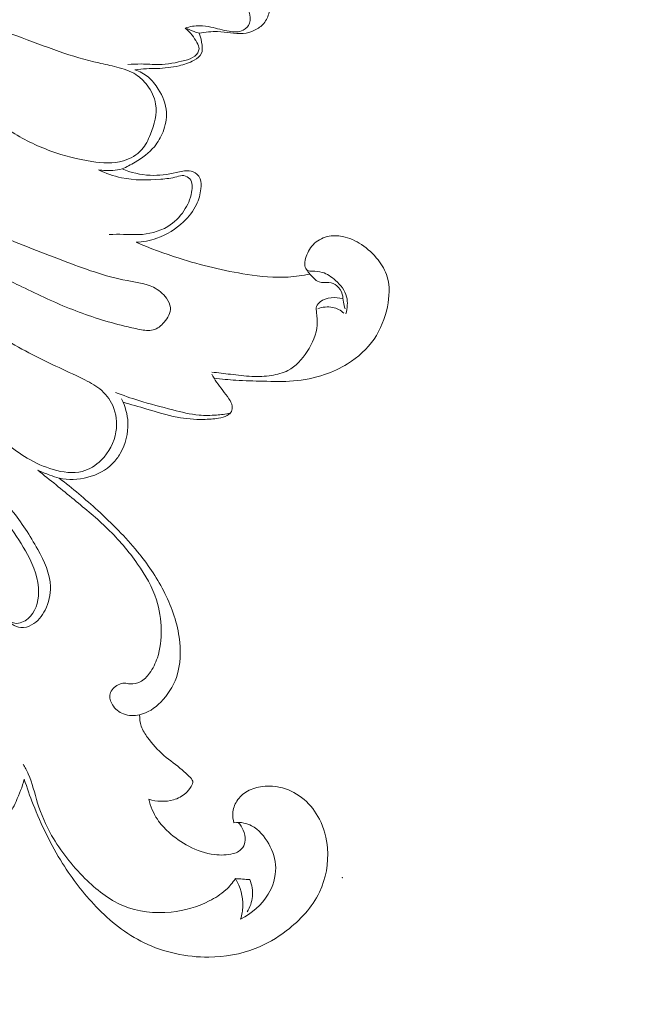
# Model space of a CAD drawing. Units: centimetres. Extents: x 268 to 435, y -129 to 107.
# Drawn here: x 371 to 376, y -34 to -26 of the extents above; entities that cross this region are included whole.
import ezdxf

# ---------------------------------------------------------------- set-up
doc = ezdxf.new("R2010")
doc.units = ezdxf.units.CM
doc.header["$MEASUREMENT"] = 0
doc.layers.add('layer 1', color=7, linetype='Continuous')

msp = doc.modelspace()

# ---------------------------------------------------------------- linework, layer by layer
at = {"layer": 'layer 1', "color": 250, "lineweight": 20}
for points, knots in [([(268.06161, -128.84197), (268.06161, -128.84197), (268.06161, 107.34372), (268.06161, 107.34372), (268.06161, 107.34372), (268.06161, 107.34372), (435.06162, 107.34372), (435.06162, 107.34372), (435.06162, 107.34372), (435.06162, 107.34372), (435.06162, -128.84197), (435.06162, -128.84197), (435.06162, -128.84197), (435.06162, -128.84197), (268.06161, -128.84197), (268.06161, -128.84197)], [0, 0, 0, 0, 0.2, 0.2, 0.2, 0.2, 0.4, 0.4, 0.4, 0.4, 0.6, 0.6, 0.6, 0.6, 1, 1, 1, 1]), ([(372.65714, -25.45234), (372.70112, -25.45079), (372.7451, -25.45008), (372.78909, -25.44881), (372.78909, -25.44881), (372.82175, -25.44782), (372.85449, -25.44661), (372.88737, -25.44739), (372.88737, -25.44739), (372.91827, -25.44817), (372.94939, -25.45057), (372.97887, -25.4604), (372.97887, -25.4604), (373.00086, -25.46783), (373.02201, -25.47935), (373.03827, -25.49533), (373.03827, -25.49533), (373.05779, -25.51442), (373.07023, -25.54002), (373.08055, -25.56618), (373.08055, -25.56618), (373.09194, -25.59482), (373.10078, -25.62417), (373.10311, -25.65408), (373.10311, -25.65408), (373.10516, -25.6813), (373.1017, -25.70909), (373.10262, -25.73702), (373.10262, -25.73702), (373.10368, -25.7716), (373.11138, -25.80646), (373.12673, -25.83665), (373.12673, -25.83665), (373.1454, -25.87342), (373.17538, -25.90326), (373.20246, -25.93501), (373.20246, -25.93501), (373.2241, -25.96032), (373.24397, -25.98698), (373.25577, -26.01873), (373.25577, -26.01873), (373.26631, -26.0468), (373.27069, -26.07891), (373.26037, -26.10677), (373.26037, -26.10677), (373.25167, -26.13031), (373.23251, -26.15089), (373.21017, -26.16249), (373.21017, -26.16249), (373.17665, -26.18002), (373.13613, -26.17726), (373.09802, -26.17097), (373.09802, -26.17097), (373.04767, -26.16263), (373.00171, -26.1482), (372.95356, -26.13809), (372.95356, -26.13809), (372.92499, -26.13215), (372.89565, -26.12784), (372.86616, -26.12734), (372.86616, -26.12734), (372.82677, -26.12685), (372.78718, -26.13335), (372.74949, -26.14488)], [0, 0, 0, 0, 0.0588235, 0.0588235, 0.0588235, 0.0588235, 0.1176471, 0.1176471, 0.1176471, 0.1176471, 0.1764706, 0.1764706, 0.1764706, 0.1764706, 0.2352941, 0.2352941, 0.2352941, 0.2352941, 0.2941176, 0.2941176, 0.2941176, 0.2941176, 0.3529412, 0.3529412, 0.3529412, 0.3529412, 0.4117647, 0.4117647, 0.4117647, 0.4117647, 0.4705882, 0.4705882, 0.4705882, 0.4705882, 0.5294118, 0.5294118, 0.5294118, 0.5294118, 0.5882353, 0.5882353, 0.5882353, 0.5882353, 0.6470588, 0.6470588, 0.6470588, 0.6470588, 0.7058824, 0.7058824, 0.7058824, 0.7058824, 0.7647059, 0.7647059, 0.7647059, 0.7647059, 0.8235294, 0.8235294, 0.8235294, 0.8235294, 0.8823529, 0.8823529, 0.8823529, 0.8823529, 1, 1, 1, 1]), ([(372.78923, -25.39832), (372.85669, -25.39549), (372.92379, -25.40164), (372.99111, -25.4114), (372.99111, -25.4114), (373.03671, -25.41798), (373.08239, -25.42618), (373.12383, -25.44485), (373.12383, -25.44485), (373.16732, -25.46443), (373.20614, -25.49547), (373.23767, -25.53168), (373.23767, -25.53168), (373.26645, -25.56456), (373.28929, -25.60168), (373.31058, -25.63951), (373.31058, -25.63951), (373.33865, -25.68922), (373.36403, -25.74006), (373.38822, -25.79267), (373.38822, -25.79267), (373.40455, -25.8281), (373.42032, -25.86437), (373.42576, -25.90234), (373.42576, -25.90234), (373.43128, -25.94067), (373.42633, -25.98083), (373.41558, -26.01958), (373.41558, -26.01958), (373.40667, -26.05168), (373.3938, -26.08279), (373.37301, -26.10783), (373.37301, -26.10783), (373.35371, -26.13123), (373.3274, -26.14919), (373.29933, -26.16256), (373.29933, -26.16256), (373.27055, -26.17634), (373.23979, -26.18518), (373.20896, -26.18829), (373.20896, -26.18829), (373.14221, -26.19508), (373.07476, -26.17486), (373.00716, -26.1726), (373.00716, -26.1726), (372.95837, -26.1709), (372.90958, -26.17854), (372.86135, -26.18688)], [0, 0, 0, 0, 0.0769231, 0.0769231, 0.0769231, 0.0769231, 0.1538462, 0.1538462, 0.1538462, 0.1538462, 0.2307692, 0.2307692, 0.2307692, 0.2307692, 0.3076923, 0.3076923, 0.3076923, 0.3076923, 0.3846154, 0.3846154, 0.3846154, 0.3846154, 0.4615385, 0.4615385, 0.4615385, 0.4615385, 0.5384615, 0.5384615, 0.5384615, 0.5384615, 0.6153846, 0.6153846, 0.6153846, 0.6153846, 0.6923077, 0.6923077, 0.6923077, 0.6923077, 0.7692308, 0.7692308, 0.7692308, 0.7692308, 0.8461538, 0.8461538, 0.8461538, 0.8461538, 1, 1, 1, 1]), ([(372.47407, -26.98838), (372.45625, -27.03293), (372.43589, -27.0755), (372.40506, -27.11015), (372.40506, -27.11015), (372.36765, -27.15222), (372.3149, -27.18262), (372.26017, -27.19889), (372.26017, -27.19889), (372.17878, -27.22314), (372.09273, -27.21642), (372.00894, -27.20377), (372.00894, -27.20377), (371.89672, -27.18673), (371.78839, -27.15915), (371.68381, -27.12089), (371.68381, -27.12089), (371.57096, -27.0796), (371.46242, -27.02593), (371.36003, -26.96031), (371.36003, -26.96031), (371.27482, -26.90579), (371.19393, -26.843), (371.13036, -26.76671), (371.13036, -26.76671), (371.08284, -26.70971), (371.04501, -26.64501), (371.00754, -26.57855), (371.00754, -26.57855), (370.98505, -26.53881), (370.96271, -26.4985), (370.95436, -26.45494), (370.95436, -26.45494), (370.94701, -26.4169), (370.9504, -26.37646), (370.95839, -26.33707), (370.95839, -26.33707), (370.96844, -26.28757), (370.98583, -26.23991), (371.01807, -26.20088), (371.01807, -26.20088), (371.03999, -26.17429), (371.06877, -26.15174), (371.10045, -26.14226), (371.10045, -26.14226), (371.13786, -26.13116), (371.17943, -26.13851), (371.2191, -26.14764), (371.2191, -26.14764), (371.28769, -26.16333), (371.35112, -26.18448), (371.41448, -26.20725), (371.41448, -26.20725), (371.52556, -26.24706), (371.63672, -26.29189), (371.74964, -26.33099), (371.74964, -26.33099), (371.85316, -26.36691), (371.95824, -26.39802), (372.06445, -26.42249), (372.06445, -26.42249), (372.11175, -26.43331), (372.15934, -26.44285), (372.207, -26.45501), (372.207, -26.45501), (372.26046, -26.46859), (372.31391, -26.48542), (372.35959, -26.51484), (372.35959, -26.51484), (372.39311, -26.53647), (372.42238, -26.5649), (372.44713, -26.59728), (372.44713, -26.59728), (372.48121, -26.64183), (372.50681, -26.69402), (372.51551, -26.74811), (372.51551, -26.74811), (372.52838, -26.8273), (372.50518, -26.91074), (372.47407, -26.98838)], [0, 0, 0, 0, 0.047619, 0.047619, 0.047619, 0.047619, 0.0952381, 0.0952381, 0.0952381, 0.0952381, 0.1428571, 0.1428571, 0.1428571, 0.1428571, 0.1904762, 0.1904762, 0.1904762, 0.1904762, 0.2380952, 0.2380952, 0.2380952, 0.2380952, 0.2857143, 0.2857143, 0.2857143, 0.2857143, 0.3333333, 0.3333333, 0.3333333, 0.3333333, 0.3809524, 0.3809524, 0.3809524, 0.3809524, 0.4285714, 0.4285714, 0.4285714, 0.4285714, 0.4761905, 0.4761905, 0.4761905, 0.4761905, 0.5238095, 0.5238095, 0.5238095, 0.5238095, 0.5714286, 0.5714286, 0.5714286, 0.5714286, 0.6190476, 0.6190476, 0.6190476, 0.6190476, 0.6666667, 0.6666667, 0.6666667, 0.6666667, 0.7142857, 0.7142857, 0.7142857, 0.7142857, 0.7619048, 0.7619048, 0.7619048, 0.7619048, 0.8095238, 0.8095238, 0.8095238, 0.8095238, 0.8571429, 0.8571429, 0.8571429, 0.8571429, 0.9047619, 0.9047619, 0.9047619, 0.9047619, 1, 1, 1, 1]), ([(372.74949, -26.14488), (372.76936, -26.16206), (372.78781, -26.18137), (372.80408, -26.20173), (372.80408, -26.20173), (372.81857, -26.21976), (372.8313, -26.23871), (372.84304, -26.25978), (372.84304, -26.25978), (372.85202, -26.27612), (372.8605, -26.29379), (372.85958, -26.31126), (372.85958, -26.31126), (372.85845, -26.33219), (372.8441, -26.35305), (372.82677, -26.36755), (372.82677, -26.36755), (372.80372, -26.38678), (372.77572, -26.39484), (372.74751, -26.40212), (372.74751, -26.40212), (372.67885, -26.42001), (372.60962, -26.43352), (372.5399, -26.43465), (372.5399, -26.43465), (372.49387, -26.43543), (372.4477, -26.43097), (372.40145, -26.43041), (372.40145, -26.43041), (372.36553, -26.42998), (372.32961, -26.43196), (372.29383, -26.43437)], [0, 0, 0, 0, 0.1111111, 0.1111111, 0.1111111, 0.1111111, 0.2222222, 0.2222222, 0.2222222, 0.2222222, 0.3333333, 0.3333333, 0.3333333, 0.3333333, 0.4444444, 0.4444444, 0.4444444, 0.4444444, 0.5555556, 0.5555556, 0.5555556, 0.5555556, 0.6666667, 0.6666667, 0.6666667, 0.6666667, 0.7777778, 0.7777778, 0.7777778, 0.7777778, 1, 1, 1, 1]), ([(372.74949, -26.14488), (372.77339, -26.1552), (372.79764, -26.16475), (372.82218, -26.17359), (372.82218, -26.17359), (372.83519, -26.17825), (372.8482, -26.18264), (372.86135, -26.18688)], [0, 0, 0, 0, 0.3333333, 0.3333333, 0.3333333, 0.3333333, 1, 1, 1, 1]), ([(372.86135, -26.18688), (372.8738, -26.21686), (372.8796, -26.2484), (372.88327, -26.28206), (372.88327, -26.28206), (372.88561, -26.30362), (372.88716, -26.32611), (372.8796, -26.34485), (372.8796, -26.34485), (372.86984, -26.36889), (372.8453, -26.38664), (372.82041, -26.40064), (372.82041, -26.40064), (372.78138, -26.42256), (372.74171, -26.43507), (372.70077, -26.44448), (372.70077, -26.44448), (372.64413, -26.45742), (372.58495, -26.46442), (372.52626, -26.46612), (372.52626, -26.46612), (372.49854, -26.46696), (372.47089, -26.46661), (372.44331, -26.46774), (372.44331, -26.46774), (372.41255, -26.46894), (372.38187, -26.47191), (372.35118, -26.47559)], [0, 0, 0, 0, 0.125, 0.125, 0.125, 0.125, 0.25, 0.25, 0.25, 0.25, 0.375, 0.375, 0.375, 0.375, 0.5, 0.5, 0.5, 0.5, 0.625, 0.625, 0.625, 0.625, 0.75, 0.75, 0.75, 0.75, 1, 1, 1, 1]), ([(372.249, -27.26281), (372.28471, -27.24803), (372.319, -27.23028), (372.35245, -27.21041), (372.35245, -27.21041), (372.40909, -27.17669), (372.46332, -27.13688), (372.50518, -27.08653), (372.50518, -27.08653), (372.53432, -27.05146), (372.55737, -27.01129), (372.57413, -26.96823), (372.57413, -26.96823), (372.5935, -26.91873), (372.60467, -26.86542), (372.60149, -26.81345), (372.60149, -26.81345), (372.59753, -26.74882), (372.57137, -26.68603), (372.53665, -26.63009), (372.53665, -26.63009), (372.51402, -26.59361), (372.48772, -26.55995), (372.45519, -26.53308), (372.45519, -26.53308), (372.42472, -26.50798), (372.38858, -26.48881), (372.35118, -26.47559)], [0, 0, 0, 0, 0.125, 0.125, 0.125, 0.125, 0.25, 0.25, 0.25, 0.25, 0.375, 0.375, 0.375, 0.375, 0.5, 0.5, 0.5, 0.5, 0.625, 0.625, 0.625, 0.625, 0.75, 0.75, 0.75, 0.75, 1, 1, 1, 1]), ([(372.06126, -27.26967), (372.09924, -27.27639), (372.13841, -27.27823), (372.17709, -27.2749), (372.17709, -27.2749), (372.20134, -27.27285), (372.22538, -27.26875), (372.249, -27.26281)], [0, 0, 0, 0, 0.3333333, 0.3333333, 0.3333333, 0.3333333, 1, 1, 1, 1]), ([(372.35994, -27.84483), (372.41581, -27.84228), (372.47195, -27.83224), (372.52512, -27.81372), (372.52512, -27.81372), (372.6039, -27.78628), (372.67623, -27.74011), (372.73718, -27.6817), (372.73718, -27.6817), (372.77855, -27.64217), (372.81461, -27.59692), (372.83894, -27.54629), (372.83894, -27.54629), (372.85782, -27.50704), (372.86955, -27.46462), (372.87436, -27.42035), (372.87436, -27.42035), (372.87733, -27.39377), (372.87776, -27.36661), (372.86842, -27.34229), (372.86842, -27.34229), (372.8627, -27.32751), (372.85336, -27.31393), (372.84134, -27.30347), (372.84134, -27.30347), (372.82487, -27.28911), (372.80316, -27.2807), (372.78159, -27.27808), (372.78159, -27.27808), (372.74744, -27.27391), (372.71343, -27.28388), (372.67934, -27.29194), (372.67934, -27.29194), (372.6104, -27.30842), (372.5411, -27.3169), (372.47174, -27.31344), (372.47174, -27.31344), (372.39558, -27.30969), (372.31936, -27.29145), (372.249, -27.26281)], [0, 0, 0, 0, 0.0909091, 0.0909091, 0.0909091, 0.0909091, 0.1818182, 0.1818182, 0.1818182, 0.1818182, 0.2727273, 0.2727273, 0.2727273, 0.2727273, 0.3636364, 0.3636364, 0.3636364, 0.3636364, 0.4545455, 0.4545455, 0.4545455, 0.4545455, 0.5454545, 0.5454545, 0.5454545, 0.5454545, 0.6363636, 0.6363636, 0.6363636, 0.6363636, 0.7272727, 0.7272727, 0.7272727, 0.7272727, 0.8181818, 0.8181818, 0.8181818, 0.8181818, 1, 1, 1, 1]), ([(372.06126, -27.26967), (372.11981, -27.29753), (372.18168, -27.32009), (372.24539, -27.33345), (372.24539, -27.33345), (372.34686, -27.35459), (372.453, -27.35226), (372.55659, -27.34455), (372.55659, -27.34455), (372.59937, -27.34137), (372.64166, -27.33727), (372.68394, -27.32567), (372.68394, -27.32567), (372.7024, -27.32065), (372.72071, -27.31422), (372.73909, -27.31634), (372.73909, -27.31634), (372.75727, -27.31839), (372.77551, -27.32871), (372.78711, -27.34271), (372.78711, -27.34271), (372.80938, -27.3698), (372.80726, -27.41038), (372.8004, -27.44751), (372.8004, -27.44751), (372.79022, -27.50323), (372.76971, -27.55117), (372.74023, -27.59494), (372.74023, -27.59494), (372.70713, -27.64415), (372.66273, -27.68827), (372.61125, -27.71967), (372.61125, -27.71967), (372.54209, -27.76181), (372.46014, -27.78112), (372.37989, -27.78402), (372.37989, -27.78402), (372.33951, -27.7855), (372.29956, -27.78289), (372.25954, -27.78204), (372.25954, -27.78204), (372.22255, -27.78126), (372.18543, -27.78204), (372.14831, -27.78267)], [0, 0, 0, 0, 0.0833333, 0.0833333, 0.0833333, 0.0833333, 0.1666667, 0.1666667, 0.1666667, 0.1666667, 0.25, 0.25, 0.25, 0.25, 0.3333333, 0.3333333, 0.3333333, 0.3333333, 0.4166667, 0.4166667, 0.4166667, 0.4166667, 0.5, 0.5, 0.5, 0.5, 0.5833333, 0.5833333, 0.5833333, 0.5833333, 0.6666667, 0.6666667, 0.6666667, 0.6666667, 0.75, 0.75, 0.75, 0.75, 0.8333333, 0.8333333, 0.8333333, 0.8333333, 1, 1, 1, 1]), ([(372.26753, -28.50958), (372.30748, -28.5194), (372.34722, -28.52846), (372.38929, -28.53659), (372.38929, -28.53659), (372.42528, -28.54359), (372.46304, -28.54995), (372.49649, -28.54083), (372.49649, -28.54083), (372.5293, -28.53192), (372.558, -28.50816), (372.58261, -28.47945), (372.58261, -28.47945), (372.61203, -28.44523), (372.6355, -28.40408), (372.63239, -28.36363), (372.63239, -28.36363), (372.63041, -28.33775), (372.61768, -28.31215), (372.60163, -28.28974), (372.60163, -28.28974), (372.57448, -28.25155), (372.53799, -28.22242), (372.49762, -28.20241), (372.49762, -28.20241), (372.43398, -28.17087), (372.36093, -28.16218), (372.28959, -28.14881), (372.28959, -28.14881), (372.11246, -28.11565), (371.94636, -28.05349), (371.7804, -27.99035), (371.7804, -27.99035), (371.59344, -27.91922), (371.4067, -27.84688), (371.22236, -27.76917), (371.22236, -27.76917), (371.1404, -27.73459), (371.05909, -27.69895), (370.98145, -27.65483), (370.98145, -27.65483), (370.95804, -27.64161), (370.93499, -27.62746), (370.90897, -27.61997), (370.90897, -27.61997), (370.88754, -27.61382), (370.86421, -27.61198), (370.8425, -27.61756), (370.8425, -27.61756), (370.81853, -27.62372), (370.79675, -27.63885), (370.78141, -27.65942), (370.78141, -27.65942), (370.76535, -27.68085), (370.75645, -27.70829), (370.75956, -27.7336), (370.75956, -27.7336), (370.76231, -27.75602), (370.77455, -27.77687), (370.78897, -27.79498), (370.78897, -27.79498), (370.81492, -27.82757), (370.84787, -27.85147), (370.88125, -27.87481), (370.88125, -27.87481), (370.96596, -27.93392), (371.05336, -27.98908), (371.14337, -28.03949), (371.14337, -28.03949), (371.24512, -28.09656), (371.3502, -28.14761), (371.45535, -28.19831), (371.45535, -28.19831), (371.58786, -28.26237), (371.72044, -28.32566), (371.85783, -28.37961), (371.85783, -28.37961), (371.99161, -28.43208), (372.12992, -28.47564), (372.26753, -28.50958)], [0, 0, 0, 0, 0.047619, 0.047619, 0.047619, 0.047619, 0.0952381, 0.0952381, 0.0952381, 0.0952381, 0.1428571, 0.1428571, 0.1428571, 0.1428571, 0.1904762, 0.1904762, 0.1904762, 0.1904762, 0.2380952, 0.2380952, 0.2380952, 0.2380952, 0.2857143, 0.2857143, 0.2857143, 0.2857143, 0.3333333, 0.3333333, 0.3333333, 0.3333333, 0.3809524, 0.3809524, 0.3809524, 0.3809524, 0.4285714, 0.4285714, 0.4285714, 0.4285714, 0.4761905, 0.4761905, 0.4761905, 0.4761905, 0.5238095, 0.5238095, 0.5238095, 0.5238095, 0.5714286, 0.5714286, 0.5714286, 0.5714286, 0.6190476, 0.6190476, 0.6190476, 0.6190476, 0.6666667, 0.6666667, 0.6666667, 0.6666667, 0.7142857, 0.7142857, 0.7142857, 0.7142857, 0.7619048, 0.7619048, 0.7619048, 0.7619048, 0.8095238, 0.8095238, 0.8095238, 0.8095238, 0.8571429, 0.8571429, 0.8571429, 0.8571429, 0.9047619, 0.9047619, 0.9047619, 0.9047619, 1, 1, 1, 1]), ([(372.98029, -28.9245), (373.03707, -28.93066), (373.09406, -28.93575), (373.15112, -28.93921), (373.15112, -28.93921), (373.22311, -28.9436), (373.29523, -28.94544), (373.36743, -28.94734), (373.36743, -28.94734), (373.4474, -28.94939), (373.52744, -28.95152), (373.60728, -28.94494), (373.60728, -28.94494), (373.69135, -28.93822), (373.77528, -28.92189), (373.85526, -28.89467), (373.85526, -28.89467), (373.91897, -28.87296), (373.9802, -28.84439), (374.03762, -28.80847), (374.03762, -28.80847), (374.11915, -28.75735), (374.19297, -28.6913), (374.24713, -28.61267), (374.24713, -28.61267), (374.29946, -28.53659), (374.3334, -28.44877), (374.35235, -28.35642), (374.35235, -28.35642), (374.36869, -28.27687), (374.37399, -28.19392), (374.35122, -28.11869), (374.35122, -28.11869), (374.33665, -28.07032), (374.31056, -28.02514), (374.27917, -27.98483), (374.27917, -27.98483), (374.24211, -27.93718), (374.19764, -27.89638), (374.14729, -27.86342), (374.14729, -27.86342), (374.10161, -27.83344), (374.05098, -27.80997), (373.99717, -27.79929), (373.99717, -27.79929), (373.95736, -27.79144), (373.91579, -27.79059), (373.87605, -27.80035), (373.87605, -27.80035), (373.83369, -27.81075), (373.79346, -27.83316), (373.76355, -27.86477), (373.76355, -27.86477), (373.73505, -27.89496), (373.71617, -27.9335), (373.70436, -27.97345), (373.70436, -27.97345), (373.69863, -27.99261), (373.69467, -28.01213), (373.69878, -28.03249), (373.69878, -28.03249), (373.70175, -28.04678), (373.70875, -28.06156), (373.71999, -28.06827), (373.71999, -28.06827), (373.73045, -28.0745), (373.7446, -28.07393), (373.75831, -28.07393), (373.75831, -28.07393), (373.78603, -28.07393), (373.81177, -28.07647), (373.83624, -28.08383), (373.83624, -28.08383), (373.87477, -28.0955), (373.91013, -28.1194), (373.94181, -28.14782), (373.94181, -28.14782), (373.98225, -28.18403), (374.01662, -28.22772), (374.02942, -28.27842), (374.02942, -28.27842), (374.04038, -28.32135), (374.03578, -28.36922), (374.02284, -28.412)], [0, 0, 0, 0, 0.0454545, 0.0454545, 0.0454545, 0.0454545, 0.0909091, 0.0909091, 0.0909091, 0.0909091, 0.1363636, 0.1363636, 0.1363636, 0.1363636, 0.1818182, 0.1818182, 0.1818182, 0.1818182, 0.2272727, 0.2272727, 0.2272727, 0.2272727, 0.2727273, 0.2727273, 0.2727273, 0.2727273, 0.3181818, 0.3181818, 0.3181818, 0.3181818, 0.3636364, 0.3636364, 0.3636364, 0.3636364, 0.4090909, 0.4090909, 0.4090909, 0.4090909, 0.4545455, 0.4545455, 0.4545455, 0.4545455, 0.5, 0.5, 0.5, 0.5, 0.5454545, 0.5454545, 0.5454545, 0.5454545, 0.5909091, 0.5909091, 0.5909091, 0.5909091, 0.6363636, 0.6363636, 0.6363636, 0.6363636, 0.6818182, 0.6818182, 0.6818182, 0.6818182, 0.7272727, 0.7272727, 0.7272727, 0.7272727, 0.7727273, 0.7727273, 0.7727273, 0.7727273, 0.8181818, 0.8181818, 0.8181818, 0.8181818, 0.8636364, 0.8636364, 0.8636364, 0.8636364, 0.9090909, 0.9090909, 0.9090909, 0.9090909, 1, 1, 1, 1]), ([(373.73781, -28.09726), (373.68145, -28.10907), (373.62418, -28.11742), (373.56676, -28.12095), (373.56676, -28.12095), (373.45765, -28.12753), (373.34805, -28.11636), (373.23979, -28.09974), (373.23979, -28.09974), (373.05658, -28.07153), (372.87705, -28.02776), (372.70141, -27.97175), (372.70141, -27.97175), (372.58558, -27.93484), (372.47153, -27.89263), (372.35994, -27.84483)], [0, 0, 0, 0, 0.2, 0.2, 0.2, 0.2, 0.4, 0.4, 0.4, 0.4, 0.6, 0.6, 0.6, 0.6, 1, 1, 1, 1]), ([(369.9763, -28.6201), (370.1209, -28.73274), (370.2718, -28.83895), (370.4321, -28.92797), (370.4321, -28.92797), (370.56652, -29.00243), (370.70758, -29.06487), (370.8437, -29.13635), (370.8437, -29.13635), (371.01206, -29.22481), (371.17272, -29.32734), (371.32694, -29.4397), (371.32694, -29.4397), (371.38322, -29.48071), (371.43866, -29.523), (371.49799, -29.55857), (371.49799, -29.55857), (371.56191, -29.59675), (371.63028, -29.62708), (371.70389, -29.64837), (371.70389, -29.64837), (371.77899, -29.67), (371.85939, -29.68224), (371.93328, -29.66293), (371.93328, -29.66293), (371.98921, -29.6483), (372.04147, -29.61556), (372.08403, -29.5737), (372.08403, -29.5737), (372.14569, -29.51289), (372.18727, -29.43284), (372.20078, -29.3482), (372.20078, -29.3482), (372.21202, -29.27784), (372.20396, -29.20431), (372.17518, -29.14017), (372.17518, -29.14017), (372.15213, -29.08884), (372.11571, -29.04351), (372.07215, -29.00844), (372.07215, -29.00844), (372.03157, -28.97577), (371.98476, -28.95201), (371.9378, -28.92896), (371.9378, -28.92896), (371.79504, -28.85903), (371.65065, -28.79525), (371.51093, -28.72199), (371.51093, -28.72199), (371.36229, -28.64407), (371.21903, -28.55526), (371.07492, -28.46842), (371.07492, -28.46842), (370.95832, -28.39807), (370.84123, -28.32905), (370.72448, -28.25912), (370.72448, -28.25912), (370.62365, -28.19873), (370.52317, -28.13785), (370.42269, -28.07683)], [0, 0, 0, 0, 0.0625, 0.0625, 0.0625, 0.0625, 0.125, 0.125, 0.125, 0.125, 0.1875, 0.1875, 0.1875, 0.1875, 0.25, 0.25, 0.25, 0.25, 0.3125, 0.3125, 0.3125, 0.3125, 0.375, 0.375, 0.375, 0.375, 0.4375, 0.4375, 0.4375, 0.4375, 0.5, 0.5, 0.5, 0.5, 0.5625, 0.5625, 0.5625, 0.5625, 0.625, 0.625, 0.625, 0.625, 0.6875, 0.6875, 0.6875, 0.6875, 0.75, 0.75, 0.75, 0.75, 0.8125, 0.8125, 0.8125, 0.8125, 0.875, 0.875, 0.875, 0.875, 1, 1, 1, 1]), ([(373.71384, -28.06339), (373.72833, -28.08807), (373.74714, -28.10928), (373.76857, -28.12958), (373.76857, -28.12958), (373.78144, -28.14188), (373.79522, -28.15383), (373.81092, -28.15935), (373.81092, -28.15935), (373.83461, -28.16776), (373.86261, -28.16168), (373.88906, -28.16451), (373.88906, -28.16451), (373.91204, -28.16698), (373.93382, -28.17632), (373.95171, -28.19067), (373.95171, -28.19067), (373.97242, -28.20743), (373.98784, -28.23105), (373.99491, -28.25636), (373.99491, -28.25636), (374.00071, -28.27701), (374.00106, -28.29872), (374.00439, -28.31986), (374.00439, -28.31986), (374.00721, -28.33824), (374.01223, -28.35628), (374.01733, -28.37424)], [0, 0, 0, 0, 0.125, 0.125, 0.125, 0.125, 0.25, 0.25, 0.25, 0.25, 0.375, 0.375, 0.375, 0.375, 0.5, 0.5, 0.5, 0.5, 0.625, 0.625, 0.625, 0.625, 0.75, 0.75, 0.75, 0.75, 1, 1, 1, 1]), ([(372.95971, -28.87494), (373.0097, -28.88137), (373.05977, -28.88675), (373.1099, -28.89261), (373.1099, -28.89261), (373.1659, -28.89926), (373.22198, -28.90654), (373.27833, -28.90888), (373.27833, -28.90888), (373.33009, -28.91114), (373.38199, -28.90916), (373.43397, -28.90131), (373.43397, -28.90131), (373.47929, -28.89445), (373.52469, -28.883), (373.56457, -28.86207), (373.56457, -28.86207), (373.627, -28.82947), (373.67636, -28.77375), (373.71638, -28.71195), (373.71638, -28.71195), (373.75846, -28.64683), (373.79013, -28.57498), (373.79565, -28.50201), (373.79565, -28.50201), (373.79812, -28.46984), (373.79551, -28.43738), (373.79112, -28.40344), (373.79112, -28.40344), (373.78886, -28.38647), (373.78624, -28.369), (373.79141, -28.35394), (373.79141, -28.35394), (373.79607, -28.34008), (373.80732, -28.32813), (373.81983, -28.31845), (373.81983, -28.31845), (373.86975, -28.27984), (373.9411, -28.2768), (373.99845, -28.29384)], [0, 0, 0, 0, 0.0909091, 0.0909091, 0.0909091, 0.0909091, 0.1818182, 0.1818182, 0.1818182, 0.1818182, 0.2727273, 0.2727273, 0.2727273, 0.2727273, 0.3636364, 0.3636364, 0.3636364, 0.3636364, 0.4545455, 0.4545455, 0.4545455, 0.4545455, 0.5454545, 0.5454545, 0.5454545, 0.5454545, 0.6363636, 0.6363636, 0.6363636, 0.6363636, 0.7272727, 0.7272727, 0.7272727, 0.7272727, 0.8181818, 0.8181818, 0.8181818, 0.8181818, 1, 1, 1, 1]), ([(374.00771, -28.40662), (373.98225, -28.38541), (373.95171, -28.36858), (373.9189, -28.36151), (373.9189, -28.36151), (373.87986, -28.35316), (373.83758, -28.35882), (373.80017, -28.37247)], [0, 0, 0, 0, 0.3333333, 0.3333333, 0.3333333, 0.3333333, 1, 1, 1, 1]), ([(372.25727, -29.11323), (372.31978, -29.13232), (372.38257, -29.14986), (372.44522, -29.16839), (372.44522, -29.16839), (372.52498, -29.19186), (372.60439, -29.21696), (372.68606, -29.23245), (372.68606, -29.23245), (372.75451, -29.24532), (372.82451, -29.25154), (372.8943, -29.25062), (372.8943, -29.25062), (372.93461, -29.25006), (372.97491, -29.24709), (373.01472, -29.24023), (373.01472, -29.24023), (373.03834, -29.23613), (373.06182, -29.23061), (373.08338, -29.21866), (373.08338, -29.21866), (373.09689, -29.21124), (373.10955, -29.20127), (373.11648, -29.18811), (373.11648, -29.18811), (373.12341, -29.1751), (373.12475, -29.15905), (373.12242, -29.14427), (373.12242, -29.14427), (373.11909, -29.12299), (373.10827, -29.10439), (373.09646, -29.08664), (373.09646, -29.08664), (373.06563, -29.04026), (373.02865, -28.9996), (372.99846, -28.95385), (372.99846, -28.95385), (372.98502, -28.93349), (372.97286, -28.91213), (372.96112, -28.89063)], [0, 0, 0, 0, 0.0909091, 0.0909091, 0.0909091, 0.0909091, 0.1818182, 0.1818182, 0.1818182, 0.1818182, 0.2727273, 0.2727273, 0.2727273, 0.2727273, 0.3636364, 0.3636364, 0.3636364, 0.3636364, 0.4545455, 0.4545455, 0.4545455, 0.4545455, 0.5454545, 0.5454545, 0.5454545, 0.5454545, 0.6363636, 0.6363636, 0.6363636, 0.6363636, 0.7272727, 0.7272727, 0.7272727, 0.7272727, 0.8181818, 0.8181818, 0.8181818, 0.8181818, 1, 1, 1, 1]), ([(369.11335, -29.08551), (369.1895, -29.04457), (369.27089, -29.01254), (369.35525, -28.9921), (369.35525, -28.9921), (369.47482, -28.96318), (369.60019, -28.9576), (369.72132, -28.97322), (369.72132, -28.97322), (369.87469, -28.99295), (370.02127, -29.04648), (370.16467, -29.10489), (370.16467, -29.10489), (370.29471, -29.15799), (370.4222, -29.21505), (370.54403, -29.28258), (370.54403, -29.28258), (370.73311, -29.38738), (370.90861, -29.51734), (371.07196, -29.66131), (371.07196, -29.66131), (371.1812, -29.75754), (371.28501, -29.86007), (371.37509, -29.97222), (371.37509, -29.97222), (371.45216, -30.06825), (371.5192, -30.17134), (371.58043, -30.28236), (371.58043, -30.28236), (371.6317, -30.37534), (371.67886, -30.47384), (371.68176, -30.57743), (371.68176, -30.57743), (371.68339, -30.64029), (371.66875, -30.70499), (371.63934, -30.76312), (371.63934, -30.76312), (371.61473, -30.81162), (371.5798, -30.85546), (371.53221, -30.88142), (371.53221, -30.88142), (371.5059, -30.8957), (371.47585, -30.90454), (371.44686, -30.90199), (371.44686, -30.90199), (371.39814, -30.89796), (371.3526, -30.8619), (371.3239, -30.82244)], [0, 0, 0, 0, 0.0769231, 0.0769231, 0.0769231, 0.0769231, 0.1538462, 0.1538462, 0.1538462, 0.1538462, 0.2307692, 0.2307692, 0.2307692, 0.2307692, 0.3076923, 0.3076923, 0.3076923, 0.3076923, 0.3846154, 0.3846154, 0.3846154, 0.3846154, 0.4615385, 0.4615385, 0.4615385, 0.4615385, 0.5384615, 0.5384615, 0.5384615, 0.5384615, 0.6153846, 0.6153846, 0.6153846, 0.6153846, 0.6923077, 0.6923077, 0.6923077, 0.6923077, 0.7692308, 0.7692308, 0.7692308, 0.7692308, 0.8461538, 0.8461538, 0.8461538, 0.8461538, 1, 1, 1, 1]), ([(372.19653, -29.03693), (372.25763, -29.05984), (372.31936, -29.08141), (372.38172, -29.10079), (372.38172, -29.10079), (372.47061, -29.12843), (372.56069, -29.15134), (372.65127, -29.17475), (372.65127, -29.17475), (372.72021, -29.1925), (372.78937, -29.2106), (372.86001, -29.21661), (372.86001, -29.21661), (372.90533, -29.2205), (372.95123, -29.21944), (372.99683, -29.21597), (372.99683, -29.21597), (373.03339, -29.21322), (373.06967, -29.2089), (373.10573, -29.20254)], [0, 0, 0, 0, 0.1666667, 0.1666667, 0.1666667, 0.1666667, 0.3333333, 0.3333333, 0.3333333, 0.3333333, 0.5, 0.5, 0.5, 0.5, 0.6666667, 0.6666667, 0.6666667, 0.6666667, 1, 1, 1, 1]), ([(371.58114, -29.65431), (371.61239, -29.66802), (371.64436, -29.68019), (371.67646, -29.69207), (371.67646, -29.69207), (371.70064, -29.70112), (371.72497, -29.70989), (371.74993, -29.71618), (371.74993, -29.71618), (371.82318, -29.73442), (371.9021, -29.73018), (371.97726, -29.70989), (371.97726, -29.70989), (372.05228, -29.68959), (372.12356, -29.65339), (372.17631, -29.59894), (372.17631, -29.59894), (372.19887, -29.57568), (372.2181, -29.54895), (372.23436, -29.52038), (372.23436, -29.52038), (372.27637, -29.44684), (372.29913, -29.361), (372.29574, -29.27671), (372.29574, -29.27671), (372.29305, -29.21067), (372.27424, -29.14562), (372.24518, -29.08714)], [0, 0, 0, 0, 0.125, 0.125, 0.125, 0.125, 0.25, 0.25, 0.25, 0.25, 0.375, 0.375, 0.375, 0.375, 0.5, 0.5, 0.5, 0.5, 0.625, 0.625, 0.625, 0.625, 0.75, 0.75, 0.75, 0.75, 1, 1, 1, 1]), ([(368.9312, -29.24362), (368.92102, -29.29312), (368.91741, -29.34424), (368.92165, -29.39445), (368.92165, -29.39445), (368.92653, -29.4508), (368.94124, -29.50596), (368.96358, -29.55828), (368.96358, -29.55828), (368.98812, -29.61591), (369.02185, -29.67015), (369.06951, -29.71073), (369.06951, -29.71073), (369.11172, -29.74658), (369.1649, -29.77176), (369.21955, -29.77819), (369.21955, -29.77819), (369.26403, -29.78349), (369.3095, -29.77621), (369.35369, -29.76638), (369.35369, -29.76638), (369.40694, -29.75457), (369.45841, -29.73888), (369.51116, -29.72799), (369.51116, -29.72799), (369.60889, -29.70762), (369.71092, -29.70345), (369.81034, -29.71434), (369.81034, -29.71434), (369.94363, -29.72898), (370.07218, -29.77084), (370.19508, -29.82415), (370.19508, -29.82415), (370.33996, -29.88716), (370.47679, -29.96628), (370.60392, -30.05778), (370.60392, -30.05778), (370.74513, -30.15953), (370.87432, -30.27656), (370.99849, -30.40087), (370.99849, -30.40087), (371.07938, -30.48176), (371.15815, -30.56562), (371.21677, -30.662), (371.21677, -30.662), (371.25007, -30.7168), (371.27687, -30.77556), (371.32432, -30.82287), (371.32432, -30.82287), (371.34596, -30.84436), (371.37184, -30.8636), (371.40019, -30.86777), (371.40019, -30.86777), (371.43527, -30.873), (371.47409, -30.85539), (371.50378, -30.8305), (371.50378, -30.8305), (371.56332, -30.78044), (371.58609, -30.70125), (371.58772, -30.6258), (371.58772, -30.6258), (371.59012, -30.51719), (371.5489, -30.41628), (371.49883, -30.3221), (371.49883, -30.3221), (371.41419, -30.16321), (371.30424, -30.02327), (371.18417, -29.89232), (371.18417, -29.89232), (371.03038, -29.72452), (370.86004, -29.57129), (370.66876, -29.44564), (370.66876, -29.44564), (370.53102, -29.35513), (370.38246, -29.27898), (370.22385, -29.2362), (370.22385, -29.2362), (370.10336, -29.20367), (369.97708, -29.19038), (369.85333, -29.18175), (369.85333, -29.18175), (369.76226, -29.17553), (369.67253, -29.17178), (369.57735, -29.17729), (369.57735, -29.17729), (369.50558, -29.18147), (369.43063, -29.19094), (369.37632, -29.23393), (369.37632, -29.23393), (369.36274, -29.24468), (369.35044, -29.25741), (369.33934, -29.27092)], [0, 0, 0, 0, 0.0416667, 0.0416667, 0.0416667, 0.0416667, 0.0833333, 0.0833333, 0.0833333, 0.0833333, 0.125, 0.125, 0.125, 0.125, 0.1666667, 0.1666667, 0.1666667, 0.1666667, 0.2083333, 0.2083333, 0.2083333, 0.2083333, 0.25, 0.25, 0.25, 0.25, 0.2916667, 0.2916667, 0.2916667, 0.2916667, 0.3333333, 0.3333333, 0.3333333, 0.3333333, 0.375, 0.375, 0.375, 0.375, 0.4166667, 0.4166667, 0.4166667, 0.4166667, 0.4583333, 0.4583333, 0.4583333, 0.4583333, 0.5, 0.5, 0.5, 0.5, 0.5416667, 0.5416667, 0.5416667, 0.5416667, 0.5833333, 0.5833333, 0.5833333, 0.5833333, 0.625, 0.625, 0.625, 0.625, 0.6666667, 0.6666667, 0.6666667, 0.6666667, 0.7083333, 0.7083333, 0.7083333, 0.7083333, 0.75, 0.75, 0.75, 0.75, 0.7916667, 0.7916667, 0.7916667, 0.7916667, 0.8333333, 0.8333333, 0.8333333, 0.8333333, 0.875, 0.875, 0.875, 0.875, 0.9166667, 0.9166667, 0.9166667, 0.9166667, 1, 1, 1, 1]), ([(371.58114, -29.65431), (371.67837, -29.73004), (371.7734, -29.80839), (371.86865, -29.8868), (371.86865, -29.8868), (371.95951, -29.96154), (372.05052, -30.03628), (372.13459, -30.11824), (372.13459, -30.11824), (372.22213, -30.20366), (372.3021, -30.29678), (372.37281, -30.39776), (372.37281, -30.39776), (372.43462, -30.48614), (372.48934, -30.58047), (372.52201, -30.68244), (372.52201, -30.68244), (372.54634, -30.75838), (372.55843, -30.83849), (372.55977, -30.91932), (372.55977, -30.91932), (372.56097, -30.99462), (372.55277, -31.07057), (372.52908, -31.14163), (372.52908, -31.14163), (372.51452, -31.18505), (372.49429, -31.22662), (372.46693, -31.26431), (372.46693, -31.26431), (372.44699, -31.29189), (372.42323, -31.31735), (372.39339, -31.33304), (372.39339, -31.33304), (372.36885, -31.34584), (372.34015, -31.35206), (372.31264, -31.34916), (372.31264, -31.34916), (372.29722, -31.34761), (372.28216, -31.34315), (372.26696, -31.34308), (372.26696, -31.34308), (372.25084, -31.34294), (372.23465, -31.34782), (372.21923, -31.3556), (372.21923, -31.3556), (372.18876, -31.37094), (372.16125, -31.39774), (372.15397, -31.42864), (372.15397, -31.42864), (372.14739, -31.45657), (372.15736, -31.4879), (372.1732, -31.51406), (372.1732, -31.51406), (372.19392, -31.54821), (372.22475, -31.57353), (372.26024, -31.58739), (372.26024, -31.58739), (372.30019, -31.60287), (372.34609, -31.60379), (372.38851, -31.59418), (372.38851, -31.59418), (372.45272, -31.57961), (372.50921, -31.54093), (372.55617, -31.49384), (372.55617, -31.49384), (372.61196, -31.43791), (372.65424, -31.37017), (372.67956, -31.29705), (372.67956, -31.29705), (372.7147, -31.19572), (372.71696, -31.084), (372.70148, -30.97702), (372.70148, -30.97702), (372.68253, -30.84705), (372.63734, -30.72408), (372.57766, -30.60911), (372.57766, -30.60911), (372.52053, -30.49908), (372.4501, -30.39641), (372.3719, -30.30053), (372.3719, -30.30053), (372.27608, -30.18308), (372.16846, -30.07588), (372.05674, -29.97349), (372.05674, -29.97349), (371.95817, -29.88327), (371.85627, -29.79679), (371.74993, -29.71618)], [0, 0, 0, 0, 0.0434783, 0.0434783, 0.0434783, 0.0434783, 0.0869565, 0.0869565, 0.0869565, 0.0869565, 0.1304348, 0.1304348, 0.1304348, 0.1304348, 0.173913, 0.173913, 0.173913, 0.173913, 0.2173913, 0.2173913, 0.2173913, 0.2173913, 0.2608696, 0.2608696, 0.2608696, 0.2608696, 0.3043478, 0.3043478, 0.3043478, 0.3043478, 0.3478261, 0.3478261, 0.3478261, 0.3478261, 0.3913043, 0.3913043, 0.3913043, 0.3913043, 0.4347826, 0.4347826, 0.4347826, 0.4347826, 0.4782609, 0.4782609, 0.4782609, 0.4782609, 0.5217391, 0.5217391, 0.5217391, 0.5217391, 0.5652174, 0.5652174, 0.5652174, 0.5652174, 0.6086957, 0.6086957, 0.6086957, 0.6086957, 0.6521739, 0.6521739, 0.6521739, 0.6521739, 0.6956522, 0.6956522, 0.6956522, 0.6956522, 0.7391304, 0.7391304, 0.7391304, 0.7391304, 0.7826087, 0.7826087, 0.7826087, 0.7826087, 0.826087, 0.826087, 0.826087, 0.826087, 0.8695652, 0.8695652, 0.8695652, 0.8695652, 0.9130435, 0.9130435, 0.9130435, 0.9130435, 1, 1, 1, 1]), ([(370.44263, -30.96832), (370.50196, -31.04108), (370.55669, -31.11801), (370.60435, -31.19891), (370.60435, -31.19891), (370.66961, -31.30985), (370.72151, -31.42822), (370.76847, -31.54843), (370.76847, -31.54843), (370.82072, -31.68242), (370.86682, -31.81847), (370.90571, -31.95664), (370.90571, -31.95664), (370.92544, -32.02671), (370.94333, -32.09735), (370.95832, -32.16877), (370.95832, -32.16877), (370.96745, -32.2124), (370.97558, -32.25617), (370.98809, -32.29852), (370.98809, -32.29852), (371.00018, -32.33946), (371.01645, -32.37906), (371.03957, -32.41618), (371.03957, -32.41618), (371.0564, -32.4432), (371.07683, -32.46901), (371.10413, -32.484), (371.10413, -32.484), (371.13524, -32.50097), (371.17498, -32.50394), (371.21069, -32.49538), (371.21069, -32.49538), (371.25905, -32.48378), (371.29978, -32.45097), (371.33146, -32.41293), (371.33146, -32.41293), (371.36463, -32.37312), (371.38782, -32.32758), (371.4091, -32.28099), (371.4091, -32.28099), (371.43512, -32.22428), (371.45818, -32.16601), (371.47416, -32.10591)], [0, 0, 0, 0, 0.0833333, 0.0833333, 0.0833333, 0.0833333, 0.1666667, 0.1666667, 0.1666667, 0.1666667, 0.25, 0.25, 0.25, 0.25, 0.3333333, 0.3333333, 0.3333333, 0.3333333, 0.4166667, 0.4166667, 0.4166667, 0.4166667, 0.5, 0.5, 0.5, 0.5, 0.5833333, 0.5833333, 0.5833333, 0.5833333, 0.6666667, 0.6666667, 0.6666667, 0.6666667, 0.75, 0.75, 0.75, 0.75, 0.8333333, 0.8333333, 0.8333333, 0.8333333, 1, 1, 1, 1]), ([(372.46078, -32.26479), (372.4921, -32.27434), (372.52498, -32.27964), (372.55808, -32.28077), (372.55808, -32.28077), (372.59166, -32.28198), (372.62546, -32.27887), (372.65792, -32.26918), (372.65792, -32.26918), (372.6932, -32.2585), (372.72686, -32.23997), (372.75387, -32.21593), (372.75387, -32.21593), (372.77035, -32.20115), (372.78442, -32.1844), (372.79637, -32.16368), (372.79637, -32.16368), (372.80415, -32.15038), (372.81115, -32.13532), (372.8091, -32.1221), (372.8091, -32.1221), (372.80683, -32.10782), (372.79418, -32.09558), (372.7823, -32.08413), (372.7823, -32.08413), (372.76243, -32.06511), (372.74468, -32.04807), (372.72566, -32.03173), (372.72566, -32.03173), (372.68033, -31.99263), (372.62822, -31.9572), (372.58148, -31.91683), (372.58148, -31.91683), (372.53248, -31.87447), (372.4892, -31.82667), (372.45123, -31.77399), (372.45123, -31.77399), (372.43136, -31.74649), (372.41284, -31.7175), (372.40188, -31.68561), (372.40188, -31.68561), (372.39176, -31.65654), (372.38795, -31.62501), (372.38851, -31.59418)], [0, 0, 0, 0, 0.0833333, 0.0833333, 0.0833333, 0.0833333, 0.1666667, 0.1666667, 0.1666667, 0.1666667, 0.25, 0.25, 0.25, 0.25, 0.3333333, 0.3333333, 0.3333333, 0.3333333, 0.4166667, 0.4166667, 0.4166667, 0.4166667, 0.5, 0.5, 0.5, 0.5, 0.5833333, 0.5833333, 0.5833333, 0.5833333, 0.6666667, 0.6666667, 0.6666667, 0.6666667, 0.75, 0.75, 0.75, 0.75, 0.8333333, 0.8333333, 0.8333333, 0.8333333, 1, 1, 1, 1]), ([(373.14886, -32.8939), (373.1263, -32.92664), (373.10014, -32.95733), (373.07066, -32.98413), (373.07066, -32.98413), (373.03198, -33.01927), (372.9875, -33.04777), (372.9409, -33.0716), (372.9409, -33.0716), (372.84686, -33.11982), (372.74397, -33.14889), (372.63819, -33.15949), (372.63819, -33.15949), (372.50844, -33.17243), (372.37423, -33.15744), (372.25635, -33.10787), (372.25635, -33.10787), (372.14265, -33.06007), (372.04408, -32.98017), (371.95527, -32.89221), (371.95527, -32.89221), (371.85189, -32.78982), (371.76181, -32.67654), (371.69117, -32.55145), (371.69117, -32.55145), (371.6452, -32.47014), (371.60752, -32.3838), (371.57951, -32.29414), (371.57951, -32.29414), (371.5554, -32.21685), (371.53843, -32.13709), (371.50583, -32.06348), (371.50583, -32.06348), (371.49403, -32.03682), (371.48024, -32.01101), (371.46567, -31.9857)], [0, 0, 0, 0, 0.1, 0.1, 0.1, 0.1, 0.2, 0.2, 0.2, 0.2, 0.3, 0.3, 0.3, 0.3, 0.4, 0.4, 0.4, 0.4, 0.5, 0.5, 0.5, 0.5, 0.6, 0.6, 0.6, 0.6, 0.7, 0.7, 0.7, 0.7, 0.8, 0.8, 0.8, 0.8, 1, 1, 1, 1]), ([(371.47416, -32.10591), (371.49523, -32.17294), (371.5187, -32.23927), (371.54437, -32.30467), (371.54437, -32.30467), (371.60808, -32.46738), (371.6853, -32.62535), (371.778, -32.77334), (371.778, -32.77334), (371.85479, -32.8961), (371.94219, -33.01206), (372.04295, -33.11664), (372.04295, -33.11664), (372.15368, -33.23162), (372.28054, -33.33287), (372.42394, -33.40274), (372.42394, -33.40274), (372.58169, -33.4796), (372.75939, -33.51828), (372.93701, -33.51686), (372.93701, -33.51686), (373.06316, -33.51573), (373.18931, -33.49438), (373.30577, -33.44877), (373.30577, -33.44877), (373.39408, -33.41405), (373.47682, -33.36554), (373.55318, -33.30699), (373.55318, -33.30699), (373.66102, -33.22448), (373.75612, -33.12216), (373.81403, -33.00061), (373.81403, -33.00061), (373.86516, -32.89362), (373.88743, -32.77179), (373.87803, -32.65363), (373.87803, -32.65363), (373.87152, -32.57302), (373.85024, -32.49404), (373.81368, -32.42269), (373.81368, -32.42269), (373.78342, -32.36358), (373.74247, -32.30962), (373.69206, -32.26628), (373.69206, -32.26628), (373.64277, -32.22406), (373.58437, -32.19182), (373.52172, -32.17471), (373.52172, -32.17471), (373.47052, -32.16071), (373.41643, -32.15682), (373.36318, -32.1634), (373.36318, -32.1634), (373.32161, -32.16849), (373.28059, -32.17994), (373.24411, -32.20059), (373.24411, -32.20059), (373.21031, -32.21968), (373.18033, -32.24655), (373.15926, -32.27936), (373.15926, -32.27936), (373.14073, -32.30821), (373.12906, -32.34166), (373.12673, -32.37553), (373.12673, -32.37553), (373.12503, -32.40141), (373.12871, -32.42743), (373.13649, -32.45175)], [0, 0, 0, 0, 0.0555556, 0.0555556, 0.0555556, 0.0555556, 0.1111111, 0.1111111, 0.1111111, 0.1111111, 0.1666667, 0.1666667, 0.1666667, 0.1666667, 0.2222222, 0.2222222, 0.2222222, 0.2222222, 0.2777778, 0.2777778, 0.2777778, 0.2777778, 0.3333333, 0.3333333, 0.3333333, 0.3333333, 0.3888889, 0.3888889, 0.3888889, 0.3888889, 0.4444444, 0.4444444, 0.4444444, 0.4444444, 0.5, 0.5, 0.5, 0.5, 0.5555556, 0.5555556, 0.5555556, 0.5555556, 0.6111111, 0.6111111, 0.6111111, 0.6111111, 0.6666667, 0.6666667, 0.6666667, 0.6666667, 0.7222222, 0.7222222, 0.7222222, 0.7222222, 0.7777778, 0.7777778, 0.7777778, 0.7777778, 0.8333333, 0.8333333, 0.8333333, 0.8333333, 0.8888889, 0.8888889, 0.8888889, 0.8888889, 1, 1, 1, 1]), ([(373.16958, -32.44878), (373.18648, -32.46639), (373.2002, -32.48718), (373.2101, -32.50981), (373.2101, -32.50981), (373.22106, -32.53477), (373.22735, -32.56213), (373.22509, -32.58928), (373.22509, -32.58928), (373.22346, -32.60944), (373.21717, -32.62945), (373.20607, -32.64649), (373.20607, -32.64649), (373.19793, -32.65886), (373.18733, -32.66961), (373.17502, -32.67753), (373.17502, -32.67753), (373.16152, -32.68623), (373.14603, -32.69153), (373.13033, -32.69563), (373.13033, -32.69563), (373.08162, -32.70843), (373.03077, -32.70935), (372.98121, -32.70306), (372.98121, -32.70306), (372.91014, -32.69422), (372.84148, -32.67053), (372.77827, -32.63758), (372.77827, -32.63758), (372.71986, -32.60703), (372.66598, -32.56857), (372.61761, -32.52388), (372.61761, -32.52388), (372.58495, -32.49361), (372.55468, -32.46052), (372.52986, -32.42354), (372.52986, -32.42354), (372.49776, -32.37546), (372.47485, -32.32087), (372.46078, -32.26479)], [0, 0, 0, 0, 0.0909091, 0.0909091, 0.0909091, 0.0909091, 0.1818182, 0.1818182, 0.1818182, 0.1818182, 0.2727273, 0.2727273, 0.2727273, 0.2727273, 0.3636364, 0.3636364, 0.3636364, 0.3636364, 0.4545455, 0.4545455, 0.4545455, 0.4545455, 0.5454545, 0.5454545, 0.5454545, 0.5454545, 0.6363636, 0.6363636, 0.6363636, 0.6363636, 0.7272727, 0.7272727, 0.7272727, 0.7272727, 0.8181818, 0.8181818, 0.8181818, 0.8181818, 1, 1, 1, 1]), ([(373.13649, -32.45175), (373.16265, -32.44751), (373.18987, -32.44758), (373.21582, -32.45288), (373.21582, -32.45288), (373.23654, -32.45706), (373.25655, -32.46462), (373.27522, -32.47438), (373.27522, -32.47438), (373.33391, -32.50535), (373.37909, -32.55902), (373.41219, -32.61856), (373.41219, -32.61856), (373.44493, -32.6776), (373.46586, -32.74237), (373.46706, -32.80834), (373.46706, -32.80834), (373.4684, -32.88068), (373.44606, -32.95436), (373.40794, -33.01807), (373.40794, -33.01807), (373.35661, -33.10391), (373.27678, -33.17158), (373.18888, -33.21493)], [0, 0, 0, 0, 0.1428571, 0.1428571, 0.1428571, 0.1428571, 0.2857143, 0.2857143, 0.2857143, 0.2857143, 0.4285714, 0.4285714, 0.4285714, 0.4285714, 0.5714286, 0.5714286, 0.5714286, 0.5714286, 0.7142857, 0.7142857, 0.7142857, 0.7142857, 1, 1, 1, 1]), ([(373.18888, -33.21493), (373.19907, -33.1817), (373.20557, -33.14705), (373.20663, -33.11219), (373.20663, -33.11219), (373.20918, -33.03624), (373.18648, -32.95896), (373.14886, -32.8939)], [0, 0, 0, 0, 0.3333333, 0.3333333, 0.3333333, 0.3333333, 1, 1, 1, 1]), ([(373.24199, -33.15702), (373.26369, -33.1206), (373.27897, -33.07931), (373.28307, -33.03702), (373.28307, -33.03702), (373.28745, -32.9912), (373.27876, -32.94418), (373.26179, -32.90204)], [0, 0, 0, 0, 0.3333333, 0.3333333, 0.3333333, 0.3333333, 1, 1, 1, 1])]:
    msp.add_open_spline(points, degree=3, knots=knots, dxfattribs=at)
at = {"layer": 'layer 1', "lineweight": 20}
msp.add_open_spline([(373.99555, -32.88655), (373.9959, -32.8869), (373.99654, -32.88697), (373.99696, -32.88655), (373.99696, -32.88655), (373.99731, -32.8862), (373.99731, -32.88549), (373.99696, -32.88514), (373.99696, -32.88514), (373.99654, -32.88471), (373.9959, -32.88478), (373.99555, -32.88514), (373.99555, -32.88514), (373.99512, -32.88556), (373.99512, -32.88613), (373.99555, -32.88655)], degree=3, knots=[0, 0, 0, 0, 0.2, 0.2, 0.2, 0.2, 0.4, 0.4, 0.4, 0.4, 0.6, 0.6, 0.6, 0.6, 1, 1, 1, 1], dxfattribs=at)
at = {"layer": 'layer 1', "color": 250, "lineweight": 20}
msp.add_open_spline([(373.14886, -32.8939), (373.18648, -32.89659), (373.22417, -32.89935), (373.26179, -32.90204)], degree=3, dxfattribs=at)

doc.saveas('drawing.dxf')
